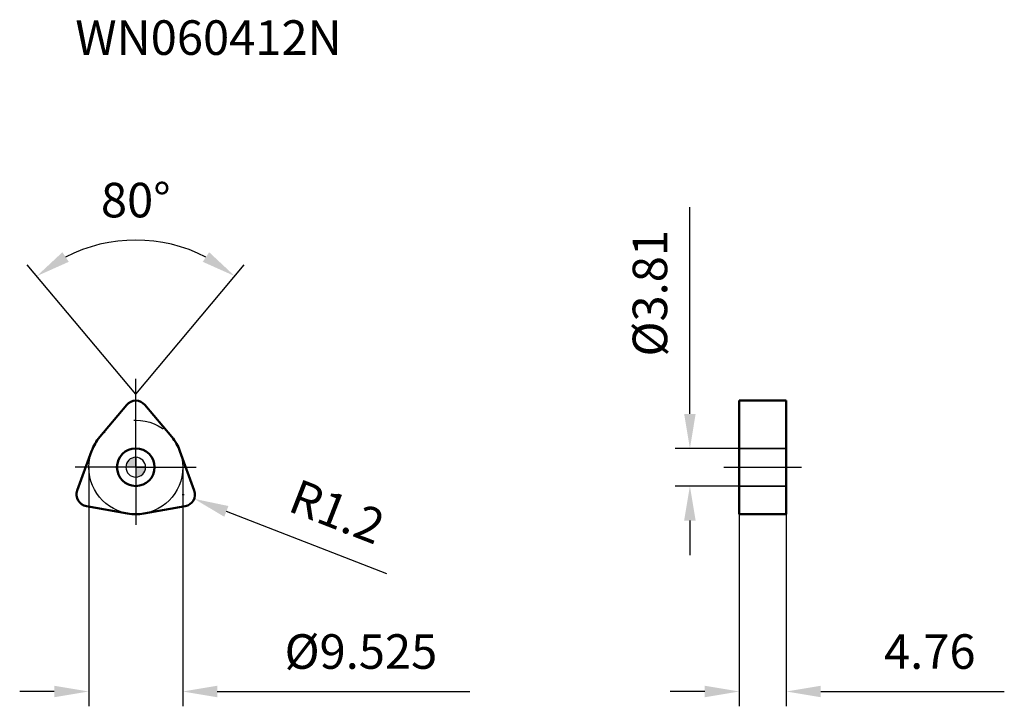
# Model space of a CAD drawing. Units: millimetres. Extents: x -11.8 to 88, y -24.2 to 45.3.
import ezdxf

# ---------------------------------------------------------------- set-up
doc = ezdxf.new("R2010")
doc.units = ezdxf.units.MM
doc.linetypes.add('CENTER2', pattern=[28.575, 19.05, -3.175, 3.175, -3.175])
doc.linetypes.add('DASHED2', pattern=[9.525, 6.35, -3.175])
for name, color, linetype, lineweight in [('1', 4, 'Continuous', 50), ('CUT', 1, 'Continuous', 25), ('SK2', 7, 'Continuous', 25), ('SK4', 2, 'CENTER2', 25), ('SKVIEW1', 4, 'Continuous', 50), ('SKVIEW2', 7, 'Continuous', 25), ('SKVIEW3', 1, 'DASHED2', 35), ('SKVIEW4', 2, 'CENTER2', 25)]:
    doc.layers.add(name, color=color, linetype=linetype, lineweight=lineweight)
doc.layers.add('SK6', color=5, linetype='Continuous')
doc.styles.add('simplex', font='txt.shx', dxfattribs={"height": 3.5})
doc.dimstyles.new('コピー - ISO-25', dxfattribs={"dimscale": 0, "dimtxt": 3.5, "dimasz": 3.5, "dimexe": 1.5, "dimexo": 0, "dimgap": 2.3, "dimtad": 1, "dimdec": 8, "dimdsep": 46, "dimtxsty": 'simplex', "dimcen": 0.09, "dimclrd": 256, "dimclre": 256, "dimclrt": 256, "dimadec": 0, "dimazin": 0, "dimtfac": 1, "dimtofl": 0, "dimtmove": 0, "dimatfit": 3, "dimfxl": 1, "dimtolj": 1, "dimlwd": -1, "dimlwe": -1, "dimarcsym": 0})

# ---------------------------------------------------------------- blocks, each defined once
blk = doc.blocks.new('zero block')
h = blk.add_hatch(color=7)
h.paths.add_polyline_path([(0, 1, 0.414214), (-1, 0), (0, 0)])
h.paths.add_polyline_path([(1, 0), (0, 0), (0, -1, 0.414214)])
at = {"color": 7, "ltscale": 0.2}
for p, q in [((0, -1), (0, 1)), ((-1, 0), (1, 0))]:
    blk.add_line(p, q, dxfattribs=at)
for start, end in [(90, 180), (0, 90), (180, 270), (270, 0)]:
    blk.add_arc((0, 0), 1, start, end, dxfattribs=at)
blk = doc.blocks.new('*D1229')
at = {"layer": 'Defpoints', "color": 0}
for p in [(4.8, -2.771), (5.918, -3.207)]:
    blk.add_point(p, dxfattribs=at)
at = {"layer": 'SK2'}
for p, q in [((4.71, -2.771), (4.89, -2.771)), ((4.8, -2.861), (4.8, -2.681)), ((25.423, -10.806), (9.179, -4.477))]:
    blk.add_line(p, q, dxfattribs=at)
blk.add_solid([(9.391, -3.934), (8.967, -5.021), (5.918, -3.207)], dxfattribs=at)
at = {"layer": 'SK2', "insert": (20.402, -4.503), "char_height": 3.5, "attachment_point": 5, "rotation": 338.71332, "style": 'simplex'}
blk.add_mtext('\\A1;R1.2', dxfattribs=at)
blk = doc.blocks.new('*D1230')
at = {"layer": 'Defpoints', "color": 0}
for p in [(56.147, 1.905), (61.143, 1.905), (61.143, -1.905)]:
    blk.add_point(p, dxfattribs=at)
at = {"layer": 'SKVIEW2'}
for p, q in [((56.147, 5.405), (56.147, 26.338)), ((61.143, 1.905), (54.647, 1.905)), ((61.143, -1.905), (54.647, -1.905)), ((56.147, -5.405), (56.147, -8.905))]:
    blk.add_line(p, q, dxfattribs=at)
for points in [[(55.563, 5.405), (56.73, 5.405), (56.147, 1.905)], [(56.73, -5.405), (55.563, -5.405), (56.147, -1.905)]]:
    blk.add_solid(points, dxfattribs=at)
at = {"layer": 'SKVIEW2', "insert": (52.097, 17.622), "char_height": 3.5, "attachment_point": 5, "rotation": 90, "style": 'simplex'}
blk.add_mtext('\\A1;%%C3.81', dxfattribs=at)
blk = doc.blocks.new('*D1231')
at = {"layer": 'Defpoints', "color": 0}
for p in [(61.143, -4.762), (65.903, -4.762), (65.903, -22.724)]:
    blk.add_point(p, dxfattribs=at)
at = {"layer": 'SKVIEW2'}
for p, q in [((61.143, -4.762), (61.143, -24.224)), ((65.903, -4.762), (65.903, -24.224)), ((57.643, -22.724), (54.143, -22.724)), ((69.403, -22.724), (88.003, -22.724))]:
    blk.add_line(p, q, dxfattribs=at)
for points in [[(57.643, -23.308), (57.643, -22.141), (61.143, -22.724)], [(69.403, -22.141), (69.403, -23.308), (65.903, -22.724)]]:
    blk.add_solid(points, dxfattribs=at)
at = {"layer": 'SKVIEW2', "insert": (80.453, -18.674), "char_height": 3.5, "attachment_point": 5, "style": 'simplex'}
blk.add_mtext('\\A1;4.76', dxfattribs=at)
blk = doc.blocks.new('*D1232')
at = {"layer": 'Defpoints', "color": 0}
for p in [(3.598, 22.589), (-0.306, 7.044), (0.306, 7.044), (-3.648, 3.061), (3.648, 3.061)]:
    blk.add_point(p, dxfattribs=at)
at = {"layer": 'SK2'}
for q in [(-10.992, 20.509), (10.992, 20.509)]:
    blk.add_line((0, 7.409), q, dxfattribs=at)
blk.add_arc((0, 7.409), 15.6, 62.88159, 117.11841, dxfattribs=at)
for points in [[(-7.434, 21.781), (-6.789, 20.808), (-10.028, 19.36)], [(6.789, 20.808), (7.434, 21.781), (10.028, 19.36)]]:
    blk.add_solid(points, dxfattribs=at)
at = {"layer": 'SK2', "insert": (0, 27.06), "char_height": 3.5, "attachment_point": 5, "style": 'simplex'}
blk.add_mtext('\\A1;80%%d', dxfattribs=at)
blk = doc.blocks.new('*D1233')
at = {"layer": 'Defpoints', "color": 0}
for p in [(-4.763, 0), (4.762, 0), (4.762, -22.724)]:
    blk.add_point(p, dxfattribs=at)
at = {"layer": 'SK2'}
for p, q in [((-4.763, 0), (-4.763, -24.224)), ((4.762, 0), (4.762, -24.224)), ((-8.263, -22.724), (-11.763, -22.724)), ((8.262, -22.724), (33.862, -22.724))]:
    blk.add_line(p, q, dxfattribs=at)
for points in [[(-8.263, -23.308), (-8.263, -22.141), (-4.763, -22.724)], [(8.262, -22.141), (8.262, -23.308), (4.762, -22.724)]]:
    blk.add_solid(points, dxfattribs=at)
at = {"layer": 'SK2', "insert": (22.812, -18.674), "char_height": 3.5, "attachment_point": 5, "style": 'simplex'}
blk.add_mtext('\\A1;%%C9.525', dxfattribs=at)

msp = doc.modelspace()

# ---------------------------------------------------------------- linework, layer by layer
at = {"layer": '1'}
for p, q in [((-3.6483, 3.0613), (-0.9193, 6.3136)), ((0.9193, 6.3136), (3.6483, 3.0613)), ((-5.9274, -2.3607), (-4.4753, 1.6289)), ((4.4753, 1.6289), (5.9274, -2.3607)), ((-0.827, -4.6901), (-5.0081, -3.9529)), ((5.0081, -3.9529), (0.827, -4.6901))]:
    msp.add_line(p, q, dxfattribs=at)
msp.add_circle((0, 0), 1.905, dxfattribs=at)
for centre, radius, start, end in [((0, 5.5423), 1.2, 40, 140), ((0, 0), 4.7625, 140, 160), ((0, 0), 4.7625, 20, 40), ((-4.7997, -2.7711), 1.2, 160, 260), ((4.7997, -2.7711), 1.2, 280, 20), ((0, 0), 4.7625, 260, 280)]:
    msp.add_arc(centre, radius, start, end, dxfattribs=at)
at = {"layer": 'CUT'}
for p, q in [((-3.6483, 3.0613), (-0.9193, 6.3136)), ((0.9193, 6.3136), (3.6483, 3.0613)), ((-5.9274, -2.3607), (-4.4753, 1.6289)), ((4.4753, 1.6289), (5.9274, -2.3607)), ((-0.827, -4.6901), (-5.0081, -3.9529)), ((5.0081, -3.9529), (0.827, -4.6901))]:
    msp.add_line(p, q, dxfattribs=at)
for centre, radius, start, end in [((0, 5.5423), 1.2, 40, 140), ((0, 0), 4.7625, 140, 160), ((0, 0), 4.7625, 20, 40), ((-4.7997, -2.7711), 1.2, 160, 260), ((4.7997, -2.7711), 1.2, 280, 20), ((0, 0), 4.7625, 260, 280)]:
    msp.add_arc(centre, radius, start, end, dxfattribs=at)
at = {"layer": 'SK4'}
for q in [(0, 8.9649), (-6.1323, 0), (0, -5.8514), (6.1323, 0)]:
    msp.add_line((0, 0), q, dxfattribs=at)
msp.add_circle((0, 0), 4.7625, dxfattribs=at)
at = {"layer": 'SKVIEW1'}
for p, q in [((61.1434, -4.7625), (61.1434, 6.7423)), ((61.1434, 6.7423), (65.9034, 6.7423)), ((65.9034, -4.7625), (65.9034, 6.7423)), ((61.1434, -4.7625), (65.9034, -4.7625))]:
    msp.add_line(p, q, dxfattribs=at)
at = {"layer": 'SKVIEW3'}
for p, q in [((65.9034, 1.905), (61.1434, 1.905)), ((65.9034, -1.905), (61.1434, -1.905))]:
    msp.add_line(p, q, dxfattribs=at)
at = {"layer": 'SKVIEW4'}
msp.add_line((59.5772, 0), (67.4696, 0), dxfattribs=at)

# ---------------------------------------------------------------- block references
at = {"rotation": 180}
msp.add_blockref('zero block', (0, 0), dxfattribs=at)
msp.add_blockref('zero block', (0, 0), dxfattribs=at)

# ---------------------------------------------------------------- texts
at = {"layer": 'SK6', "insert": (-6.1323, 45.2757), "char_height": 3.5, "width": 34.473013, "attachment_point": 1, "line_spacing_factor": 0.9, "style": 'simplex'}
msp.add_mtext('WN060412N', dxfattribs=at)

# ---------------------------------------------------------------- dimensions: what is measured, and where the dimension line sits
at = {"layer": 'SK2'}
dim = msp.add_angular_dim_2l(base=(3.5977, 22.589), line1=((-3.6483, 3.0613), (-0.3064, 7.044)), line2=((0.3064, 7.044), (3.6483, 3.0613)), dimstyle='コピー - ISO-25', override={"dimscale": 1, "dimdec": 2}, dxfattribs=at)
dim.commit()
dim.dimension.update_dxf_attribs({"geometry": '*D1232', "text_midpoint": (0, 27.0596)})
dim = msp.add_linear_dim(base=(4.7625, -22.7243), p1=(-4.7625, 0), p2=(4.7625, 0), text='%%C<>', dimstyle='コピー - ISO-25', override={"dimscale": 1, "dimdec": 3}, dxfattribs=at)
dim.commit()
dim.dimension.update_dxf_attribs({"geometry": '*D1233', "text_midpoint": (22.8125, -18.6743)})
dim = msp.add_radius_dim(center=(4.7997, -2.7711), mpoint=(5.9179, -3.2068), dimstyle='コピー - ISO-25', override={"dimscale": 1, "dimdec": 1}, dxfattribs=at)
dim.commit()
dim.dimension.update_dxf_attribs({"geometry": '*D1229', "text_midpoint": (14.5087, -6.5539), "dimtype": 164})
at = {"layer": 'SKVIEW2'}
dim = msp.add_linear_dim(base=(56.1466, 1.905), p1=(61.1434, -1.905), p2=(61.1434, 1.905), angle=90, text='%%C<>', dimstyle='コピー - ISO-25', override={"dimscale": 1, "dimdec": 2}, dxfattribs=at)
dim.commit()
dim.dimension.update_dxf_attribs({"geometry": '*D1230', "text_midpoint": (52.0966, 17.6217)})
dim = msp.add_linear_dim(base=(65.9034, -22.7243), p1=(61.1434, -4.7625), p2=(65.9034, -4.7625), dimstyle='コピー - ISO-25', override={"dimscale": 1, "dimdec": 2}, dxfattribs=at)
dim.commit()
dim.dimension.update_dxf_attribs({"geometry": '*D1231', "text_midpoint": (80.4534, -18.6743)})

doc.saveas('drawing.dxf')
